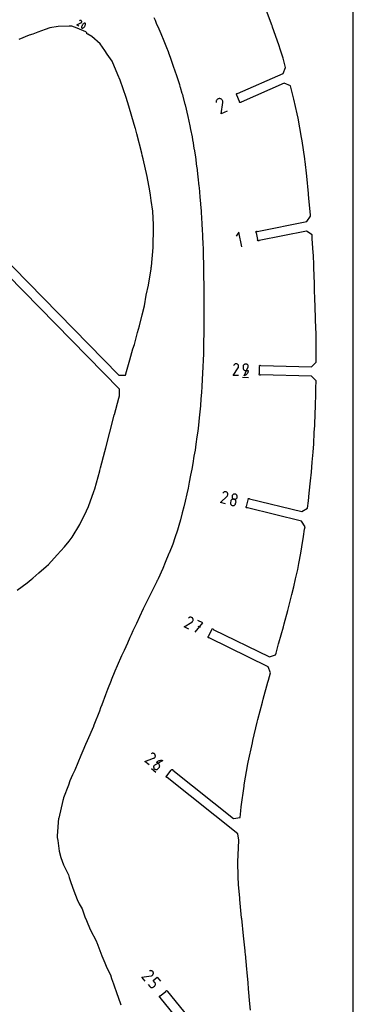
# Model space of a CAD drawing. Units: inches. Extents: x 1219 to 9754, y 0 to 1524.
# Drawn here: x 4698 to 4877, y 445 to 973 of the extents above; entities that cross this region are included whole.
import ezdxf

# ---------------------------------------------------------------- set-up
doc = ezdxf.new("R2010")
doc.units = ezdxf.units.IN
doc.header["$MEASUREMENT"] = 0
for name, color, linetype in [('annotation', 7, 'Continuous'), ('boundary', 7, 'Continuous'), ('frame', 7, 'Continuous'), ('hole', 7, 'Continuous')]:
    doc.layers.add(name, color=color, linetype=linetype)

msp = doc.modelspace()

# ---------------------------------------------------------------- linework, layer by layer
at = {"layer": 'annotation', "color": 1}
for p, q in [((4817.41536, 780.9138), (4820.58066, 780.84417)), ((4794.83452, 646.68158), (4793.57079, 647.30034)), ((4768.55446, 571.18529), (4771.03219, 569.2143))]:
    msp.add_line(p, q, dxfattribs=at)
for points in [[(4729.73721, 969.0917), (4728.5533, 969.86407), (4730.79624, 970.91154), (4730.79624, 970.91154), (4730.7986, 970.9123), (4730.80092, 970.91312), (4730.80321, 970.91399), (4730.80549, 970.91493), (4730.80778, 970.91594), (4730.8101, 970.91703), (4730.81245, 970.91821), (4730.81486, 970.91949), (4730.81735, 970.92088), (4730.81735, 970.92088), (4730.92579, 970.9884), (4731.01777, 971.07172), (4731.09244, 971.16814), (4731.14897, 971.27498), (4731.18653, 971.38955), (4731.20428, 971.50914), (4731.20139, 971.63106), (4731.17701, 971.75263), (4731.13033, 971.87114), (4731.13033, 971.87114), (4731.06212, 971.97912), (4730.97839, 972.07078), (4730.88175, 972.14526), (4730.77484, 972.20166), (4730.6603, 972.2391), (4730.54076, 972.2567), (4730.41884, 972.25358), (4730.29719, 972.22884), (4730.17843, 972.18161), (4730.00342, 972.0832)], [(4809.18457, 923.53528), (4805.92793, 922.11469), (4806.82395, 928.27185), (4806.82395, 928.27185), (4806.8256, 928.27787), (4806.82709, 928.28387), (4806.82843, 928.28988), (4806.82961, 928.29597), (4806.83065, 928.30217), (4806.83154, 928.30853), (4806.83231, 928.31511), (4806.83294, 928.32195), (4806.83346, 928.32909), (4806.83346, 928.32909), (4806.84134, 928.65007), (4806.7933, 928.95827), (4806.69383, 929.24822), (4806.54746, 929.51445), (4806.35867, 929.75149), (4806.13198, 929.95385), (4805.87188, 930.11608), (4805.5829, 930.2327), (4805.26952, 930.29823), (4805.26952, 930.29823), (4804.94857, 930.30402), (4804.64043, 930.25467), (4804.3506, 930.1545), (4804.08455, 930.00781), (4803.84779, 929.8189), (4803.64581, 929.5921), (4803.48408, 929.33171), (4803.36811, 929.04203), (4803.30339, 928.72739), (4803.26848, 928.22393)], [(4817.01494, 850.84354), (4815.46742, 858.69243), (4814.06664, 856.603)], [(4815.23438, 781.75343), (4812.42282, 781.81528), (4815.1128, 785.94054), (4815.1128, 785.94054), (4815.11599, 785.94432), (4815.11905, 785.94813), (4815.12201, 785.95201), (4815.12488, 785.95599), (4815.12769, 785.9601), (4815.13045, 785.96437), (4815.13318, 785.96884), (4815.13591, 785.97354), (4815.13866, 785.9785), (4815.13866, 785.9785), (4815.251, 786.20646), (4815.31891, 786.44383), (4815.34383, 786.68517), (4815.32716, 786.92507), (4815.27032, 787.15809), (4815.17473, 787.37881), (4815.04181, 787.58179), (4814.87297, 787.7616), (4814.66962, 787.91283), (4814.66962, 787.91283), (4814.44099, 788.02366), (4814.20324, 788.09062), (4813.96174, 788.11498), (4813.72187, 788.09802), (4813.48901, 788.04101), (4813.26853, 787.94521), (4813.06582, 787.8119), (4812.88624, 787.64236), (4812.73517, 787.43784), (4812.54277, 787.08778)], [(4808.34979, 713.00986), (4805.61725, 713.67467), (4809.13115, 717.12522), (4809.13115, 717.12522), (4809.13508, 717.12822), (4809.13889, 717.13129), (4809.14261, 717.13444), (4809.14627, 717.13771), (4809.14989, 717.14112), (4809.15351, 717.1447), (4809.15714, 717.14848), (4809.16082, 717.15248), (4809.16457, 717.15674), (4809.16457, 717.15674), (4809.32328, 717.35522), (4809.44064, 717.57243), (4809.51685, 717.80278), (4809.55214, 718.04065), (4809.54672, 718.28044), (4809.50082, 718.51654), (4809.41463, 718.74335), (4809.2884, 718.95526), (4809.12232, 719.14667), (4809.12232, 719.14667), (4808.92286, 719.30405), (4808.70506, 719.42056), (4808.47444, 719.49626), (4808.23654, 719.53127), (4807.99686, 719.52564), (4807.76095, 719.47948), (4807.53431, 719.39287), (4807.32248, 719.26589), (4807.13098, 719.09863), (4806.86783, 718.79811)], [(4788.6309, 645.80999), (4786.10628, 647.04612), (4790.27794, 649.65945), (4790.27794, 649.65945), (4790.28242, 649.66153), (4790.28679, 649.6637), (4790.29111, 649.66598), (4790.29538, 649.66838), (4790.29965, 649.67094), (4790.30395, 649.67366), (4790.30831, 649.67656), (4790.31275, 649.67968), (4790.31733, 649.68303), (4790.31733, 649.68303), (4790.51491, 649.84268), (4790.67615, 650.02951), (4790.80004, 650.23799), (4790.8856, 650.46262), (4790.93184, 650.69786), (4790.93776, 650.9382), (4790.90236, 651.17813), (4790.82467, 651.41212), (4790.70367, 651.63465), (4790.70367, 651.63465), (4790.54278, 651.83114), (4790.3552, 651.99167), (4790.14634, 652.11513), (4789.92163, 652.20042), (4789.68645, 652.24643), (4789.44624, 652.25206), (4789.20639, 652.21621), (4788.97232, 652.13777), (4788.74944, 652.01565), (4788.42798, 651.77883)], [(4792.02694, 644.14725), (4796.07396, 649.21296), (4793.54614, 650.45066)], [(4767.32632, 573.17358), (4765.12548, 574.92431), (4769.76346, 576.58049), (4769.76346, 576.58049), (4769.76829, 576.58157), (4769.77303, 576.58275), (4769.77773, 576.58404), (4769.78243, 576.58547), (4769.78715, 576.58705), (4769.79193, 576.58878), (4769.79682, 576.59069), (4769.80183, 576.59278), (4769.80702, 576.59506), (4769.80702, 576.59506), (4770.03441, 576.70856), (4770.23212, 576.85642), (4770.39801, 577.03348), (4770.52992, 577.23454), (4770.62569, 577.45445), (4770.68316, 577.68801), (4770.70018, 577.93004), (4770.67459, 578.17537), (4770.60423, 578.41882), (4770.60423, 578.41882), (4770.48929, 578.64541), (4770.34054, 578.84259), (4770.16302, 579.00814), (4769.9618, 579.1398), (4769.74192, 579.23533), (4769.50843, 579.2925), (4769.26637, 579.30905), (4769.0208, 579.28275), (4768.77677, 579.21136), (4768.41176, 579.04911)], [(4765.27736, 457.13095), (4763.50433, 459.31386), (4768.38991, 459.9343), (4768.38991, 459.9343), (4768.39486, 459.93431), (4768.39974, 459.93444), (4768.40461, 459.9347), (4768.4095, 459.93509), (4768.41445, 459.93561), (4768.4195, 459.93627), (4768.42468, 459.93708), (4768.43002, 459.93805), (4768.43558, 459.93917), (4768.43558, 459.93917), (4768.68205, 460.00112), (4768.90693, 460.10303), (4769.107, 460.24028), (4769.27905, 460.40829), (4769.41986, 460.60247), (4769.52619, 460.81821), (4769.59484, 461.05093), (4769.62259, 461.29602), (4769.60621, 461.5489), (4769.60621, 461.5489), (4769.54266, 461.79491), (4769.43978, 462.01946), (4769.302, 462.21929), (4769.13379, 462.39113), (4768.93959, 462.5317), (4768.72384, 462.63772), (4768.491, 462.70592), (4768.24552, 462.73303), (4767.99185, 462.71577), (4767.60049, 462.63578)], [(4766.77478, 455.28746), (4767.6613, 454.196), (4767.6613, 454.196), (4767.83802, 454.01441), (4768.03865, 453.87116), (4768.25758, 453.76684), (4768.48917, 453.70205), (4768.72781, 453.6774), (4768.96788, 453.69347), (4769.20377, 453.75088), (4769.42985, 453.85021), (4769.6405, 453.99206), (4770.18423, 454.43369), (4770.18423, 454.43369), (4770.36617, 454.6107), (4770.50951, 454.81138), (4770.61371, 455.03016), (4770.67825, 455.26145), (4770.70261, 455.49967), (4770.68625, 455.73926), (4770.62865, 455.97463), (4770.52928, 456.20021), (4770.38762, 456.41041), (4769.50111, 457.50187), (4771.68987, 459.27966), (4773.46291, 457.09675)]]:
    msp.add_lwpolyline(points, dxfattribs=at)
for points in [[(4731.23506, 968.13166), (4731.29109, 968.0787), (4731.35457, 968.03683), (4731.42375, 968.00652), (4731.49689, 967.98822), (4731.57225, 967.98242), (4731.64809, 967.98958), (4731.72265, 968.01017), (4731.79421, 968.04465), (4731.79421, 968.04465), (4732.0537, 968.21801), (4732.29205, 968.41508), (4732.50798, 968.63388), (4732.70021, 968.87244), (4732.86745, 969.12878), (4733.00841, 969.40095), (4733.12181, 969.68696), (4733.20635, 969.98484), (4733.26076, 970.29263), (4733.26076, 970.29263), (4733.26356, 970.32545), (4733.26391, 970.35834), (4733.26186, 970.39111), (4733.25744, 970.42359), (4733.25069, 970.45557), (4733.24164, 970.48688), (4733.23034, 970.51733), (4733.21681, 970.54672), (4733.2011, 970.57488), (4733.2011, 970.57488), (4733.15409, 970.63928), (4733.09794, 970.69288), (4733.03438, 970.73521), (4732.96514, 970.76583), (4732.89194, 970.78428), (4732.81651, 970.7901), (4732.74058, 970.78285), (4732.66588, 970.76206), (4732.59414, 970.72729), (4732.59414, 970.72729), (4732.33518, 970.55365), (4732.09723, 970.35638), (4731.88156, 970.13744), (4731.68946, 969.89882), (4731.52222, 969.64247), (4731.38113, 969.37037), (4731.26747, 969.0845), (4731.18252, 968.78682), (4731.12758, 968.47931), (4731.12758, 968.47931), (4731.12477, 968.44657), (4731.12439, 968.41387), (4731.12641, 968.38131), (4731.13082, 968.34901), (4731.13761, 968.31708), (4731.14676, 968.28562), (4731.15825, 968.25476), (4731.17208, 968.2246), (4731.18821, 968.19524), (4731.18821, 968.19524)], [(4820.5283, 786.56223), (4820.5283, 786.56223), (4820.51123, 786.81563), (4820.45121, 787.05516), (4820.35211, 787.27673), (4820.2178, 787.47628), (4820.05215, 787.64973), (4819.85902, 787.79299), (4819.64228, 787.902), (4819.40582, 787.97267), (4819.15348, 788.00093), (4819.15348, 788.00093), (4818.90067, 787.98378), (4818.6616, 787.92357), (4818.44037, 787.8242), (4818.24106, 787.68957), (4818.06778, 787.52358), (4817.92461, 787.33013), (4817.81565, 787.11314), (4817.74499, 786.87649), (4817.71673, 786.62408), (4817.70125, 785.9202), (4817.70125, 785.9202), (4817.71838, 785.66681), (4817.77856, 785.42732), (4817.87788, 785.20579), (4818.0124, 785.0063), (4818.17822, 784.83292), (4818.37142, 784.68972), (4818.58807, 784.58077), (4818.82426, 784.51014), (4819.07607, 784.4819), (4820.48186, 784.45098), (4820.44134, 784.02483), (4820.34149, 783.61657), (4820.18621, 783.23127), (4819.97945, 782.874), (4819.72513, 782.54984), (4819.42717, 782.26387), (4819.0895, 782.02115), (4818.71604, 781.82677), (4818.31074, 781.68581), (4818.31074, 781.68581)], [(4814.59065, 716.81445), (4814.58318, 717.06042), (4814.5337, 717.29748), (4814.44514, 717.5208), (4814.32044, 717.72551), (4814.16253, 717.90675), (4813.97433, 718.05969), (4813.75879, 718.17945), (4813.51884, 718.26119), (4813.51884, 718.26119), (4813.26815, 718.29882), (4813.02168, 718.29146), (4812.78427, 718.24207), (4812.56074, 718.15363), (4812.35594, 718.02909), (4812.17469, 717.87142), (4812.02183, 717.68358), (4811.9022, 717.46853), (4811.82064, 717.22925), (4811.82064, 717.22925), (4811.7829, 716.97809), (4811.79018, 716.73123), (4811.83954, 716.49348), (4811.92802, 716.26967), (4812.05267, 716.06463), (4812.21055, 715.88319), (4812.39871, 715.73016), (4812.61418, 715.61037), (4812.85403, 715.52865), (4812.85403, 715.52865), (4813.10462, 715.49105), (4813.35104, 715.49846), (4813.58847, 715.54795), (4813.81206, 715.63659), (4814.01697, 715.76145), (4814.19838, 715.91959), (4814.35144, 716.10809), (4814.47132, 716.32402), (4814.55318, 716.56445), (4814.55318, 716.56445)], [(4810.95169, 713.56159), (4810.95906, 713.31507), (4811.00854, 713.07784), (4811.09717, 712.85464), (4811.22198, 712.65024), (4811.38, 712.46941), (4811.56828, 712.31689), (4811.78385, 712.19746), (4812.02373, 712.11587), (4812.02373, 712.11587), (4812.27428, 712.07814), (4812.52062, 712.08519), (4812.75792, 712.13417), (4812.98136, 712.2222), (4813.18612, 712.34642), (4813.36738, 712.50395), (4813.52032, 712.69194), (4813.64011, 712.90751), (4813.72193, 713.14781), (4813.88753, 713.82843), (4813.88753, 713.82843), (4813.92528, 714.07958), (4813.91802, 714.3264), (4813.86869, 714.56409), (4813.78023, 714.78782), (4813.65559, 714.99279), (4813.49771, 715.17417), (4813.30953, 715.32715), (4813.09399, 715.44692), (4812.85403, 715.52865), (4812.85403, 715.52865), (4812.60335, 715.56627), (4812.35687, 715.55888), (4812.11943, 715.50941), (4811.89586, 715.42078), (4811.69098, 715.29595), (4811.50963, 715.13785), (4811.35663, 714.9494), (4811.2368, 714.73355), (4811.15499, 714.49324), (4810.98939, 713.81261), (4810.98939, 713.81261)], [(4770.06138, 572.79675), (4770.06138, 572.79675), (4769.92168, 572.58466), (4769.82465, 572.35758), (4769.76965, 572.12112), (4769.75602, 571.8809), (4769.7831, 571.64252), (4769.85024, 571.4116), (4769.95678, 571.19375), (4770.10207, 570.99459), (4770.28545, 570.81972), (4770.28545, 570.81972), (4770.49749, 570.68004), (4770.72444, 570.5831), (4770.96073, 570.52823), (4771.20079, 570.51478), (4771.43902, 570.54211), (4771.66986, 570.60955), (4771.88772, 570.71645), (4772.08704, 570.86216), (4772.26222, 571.04602), (4772.6983, 571.59421), (4772.6983, 571.59421), (4772.83797, 571.80616), (4772.93492, 572.03288), (4772.98979, 572.26884), (4773.00324, 572.50849), (4772.97591, 572.7463), (4772.90848, 572.97674), (4772.80157, 573.19426), (4772.65586, 573.39334), (4772.472, 573.56844), (4771.37158, 574.4438), (4771.66239, 574.75937), (4771.98952, 575.02462), (4772.3468, 575.23792), (4772.72811, 575.39764), (4773.1273, 575.50216), (4773.53822, 575.54985), (4773.95474, 575.53908), (4774.3707, 575.46822), (4774.77996, 575.33565), (4774.77996, 575.33565)]]:
    msp.add_lwpolyline(points, close=True, dxfattribs=at)
at = {"layer": 'boundary', "color": 5}
for points in [[(4821.60532, 441.63714), (4821.4166, 444.88087), (4820.57874, 452.97797), (4820.38124, 456.26264), (4819.96064, 461.75135), (4819.77023, 463.49629), (4818.94681, 471.82888), (4818.87284, 472.40231), (4818.78255, 473.29795), (4817.93329, 481.41937), (4816.98278, 490.63941), (4816.93854, 490.95173), (4816.91129, 491.12941), (4816.02605, 500.95331), (4815.97502, 501.57838), (4815.29586, 508.90606), (4815.16645, 513.00301), (4814.95159, 521.00729), (4815.00197, 524.78214), (4815.35939, 532.46332), (4815.36817, 532.61389), (4814.96804, 536.12671), (4776.99749, 566.33152), (4776.82154, 566.34615), (4776.66458, 566.42699), (4776.55051, 566.56175), (4776.49669, 566.7299), (4776.51131, 566.90585), (4776.59216, 567.06281), (4776.72691, 567.17689), (4776.89507, 567.23071), (4779.21098, 570.14205), (4779.22561, 570.31801), (4779.30646, 570.47496), (4779.44121, 570.58904), (4779.60937, 570.64286), (4779.78532, 570.62823), (4779.94228, 570.54739), (4780.05635, 570.41263), (4780.11017, 570.24448), (4812.61192, 544.38998), (4816.12474, 544.79012), (4816.46873, 548.38885), (4816.66837, 550.65137), (4818.21131, 561.7405), (4818.32926, 562.44422), (4820.32412, 573.58106), (4820.51035, 574.51459), (4822.69915, 584.83087), (4822.98609, 586.14482), (4825.25247, 595.88873), (4825.61778, 597.42272), (4828.04143, 606.74157), (4828.41307, 608.22404), (4830.98988, 617.45264), (4831.2746, 618.56256), (4832.37686, 622.34716), (4831.23093, 625.69184), (4799.5473, 641.20509), (4799.37233, 641.18155), (4799.20165, 641.22677), (4799.06128, 641.33385), (4798.97257, 641.4865), (4798.94903, 641.66148), (4798.99424, 641.83215), (4799.10132, 641.97253), (4799.25398, 642.06124), (4800.8899, 645.40237), (4800.86636, 645.57735), (4800.91157, 645.74802), (4801.01865, 645.8884), (4801.17131, 645.97711), (4801.34629, 646.00065), (4801.51696, 645.95544), (4801.65733, 645.84835), (4801.74604, 645.6957), (4831.81913, 630.97101), (4835.16381, 632.11694), (4835.38362, 632.90044), (4836.77509, 638.02592), (4836.94106, 638.5473), (4839.29366, 647.11956), (4839.77882, 648.69858), (4841.61982, 655.83774), (4842.41936, 658.65834), (4843.79084, 664.44514), (4844.8864, 668.53992), (4845.8276, 672.81229), (4847.00789, 677.74329), (4847.65074, 680.9984), (4848.69349, 686.50858), (4849.24715, 689.91978), (4850.1493, 695.56491), (4850.72075, 699.37354), (4850.92286, 700.76478), (4849.08471, 703.78491), (4820.00001, 710.861), (4819.83418, 710.80039), (4819.65778, 710.80786), (4819.49767, 710.88226), (4819.37821, 711.01228), (4819.31761, 711.1781), (4819.32507, 711.3545), (4819.39948, 711.51462), (4819.52949, 711.63407), (4820.40892, 715.24876), (4820.34831, 715.41459), (4820.35578, 715.59099), (4820.43018, 715.75111), (4820.5602, 715.87056), (4820.72603, 715.93116), (4820.90242, 715.9237), (4821.06254, 715.84929), (4821.18199, 715.71928), (4849.2524, 708.88996), (4852.27254, 710.72811), (4852.75194, 714.55353), (4853.15289, 718.70815), (4853.8705, 725.27865), (4854.30602, 729.93137), (4854.82896, 735.44592), (4855.22995, 740.81426), (4855.56813, 745.21758), (4855.88489, 751.28434), (4856.10518, 755.05076), (4856.33132, 761.72974), (4856.47815, 765.07926), (4856.6562, 772.4972), (4856.74564, 775.07791), (4856.8199, 779.00431), (4854.37549, 781.55869), (4827.07417, 782.15926), (4826.92525, 782.06442), (4826.75137, 782.03379), (4826.579, 782.07204), (4826.4344, 782.17333), (4826.33956, 782.32225), (4826.30893, 782.49613), (4826.34717, 782.6685), (4826.44847, 782.81311), (4826.53028, 786.53234), (4826.43545, 786.68127), (4826.40482, 786.85515), (4826.44306, 787.02751), (4826.54436, 787.17212), (4826.69328, 787.26696), (4826.86716, 787.29759), (4827.03953, 787.25934), (4827.18414, 787.15805), (4854.39451, 786.55948), (4856.94889, 789.0039), (4856.97379, 795.12061), (4856.96949, 795.66166), (4856.89165, 803.07652), (4856.87994, 803.95115), (4856.87779, 804.03323), (4856.50519, 811.47841), (4856.29482, 819.60947), (4856.20454, 822.26143), (4856.07716, 828.36227), (4855.93253, 832.40612), (4855.88567, 834.00402), (4855.63048, 841.0562), (4855.41355, 846.32373), (4855.33108, 847.64639), (4854.76313, 855.22145), (4854.67725, 857.04733), (4854.6615, 857.24684), (4851.72512, 859.21602), (4826.29203, 854.20153), (4826.16697, 854.07689), (4826.00374, 854.0096), (4825.82718, 854.0099), (4825.66418, 854.07774), (4825.53955, 854.20279), (4825.47226, 854.36602), (4825.47255, 854.54258), (4825.54039, 854.70558), (4824.82077, 858.35545), (4824.69613, 858.48051), (4824.62884, 858.64374), (4824.62914, 858.82029), (4824.69698, 858.9833), (4824.82203, 859.10793), (4824.98526, 859.17522), (4825.16182, 859.17492), (4825.32483, 859.10708), (4851.89474, 864.34572), (4853.86392, 867.2821), (4853.82307, 867.77418), (4853.0206, 876.9994), (4852.84262, 878.8677), (4852.79164, 879.36142), (4851.84113, 888.76085), (4850.99427, 896.56356), (4850.86935, 897.60238), (4850.81847, 898.02736), (4849.38253, 907.72071), (4849.09185, 909.46363), (4848.15463, 914.60973), (4847.16899, 919.77853), (4846.63421, 922.13028), (4844.88599, 929.98501), (4843.08247, 937.23102), (4839.79142, 938.52293), (4816.70986, 928.45447), (4816.61452, 928.30587), (4816.46958, 928.20506), (4816.29708, 928.1674), (4816.12331, 928.19861), (4815.9747, 928.29395), (4815.8739, 928.4389), (4815.83623, 928.61139), (4815.86744, 928.78517), (4814.38003, 932.19501), (4814.23143, 932.29034), (4814.13062, 932.43529), (4814.09295, 932.60779), (4814.12417, 932.78156), (4814.2195, 932.93016), (4814.36445, 933.03097), (4814.53695, 933.06864), (4814.71072, 933.03743), (4839.21576, 943.72682), (4840.50767, 947.01786), (4839.12528, 952.0433), (4837.83213, 956.24809), (4836.88946, 959.18823), (4833.55762, 968.64401), (4833.23474, 969.54836), (4833.16867, 969.72959), (4832.99124, 970.20928), (4828.52586, 982.10778)], [(4686.22763, 848.10905), (4751.09683, 782.01983), (4754.63221, 781.98689), (4755.22614, 783.93413), (4756.64458, 789.05535), (4757.01382, 790.2445), (4758.68685, 796.12536), (4759.42034, 798.40698), (4761.17442, 804.97867), (4762.19868, 808.39553), (4763.58924, 814.43692), (4764.82609, 819.19212), (4765.84085, 824.94657), (4767.04122, 830.27692), (4768.42634, 839.05336), (4768.52773, 839.80182), (4768.56662, 840.32862), (4769.51318, 850.3935), (4769.5267, 850.93702), (4769.72936, 860.85932), (4769.70719, 861.51545), (4769.64248, 862.58355), (4769.26968, 869.91917), (4768.47498, 875.70549), (4768.1552, 878.44763), (4767.73249, 880.83799), (4766.24331, 888.5748), (4764.13701, 898.08238), (4763.67194, 899.96027), (4763.37631, 900.96744), (4760.73827, 911.3459), (4759.96416, 914.35535), (4759.8871, 914.69448), (4755.87495, 927.9859), (4755.68337, 928.64572), (4754.99706, 930.86818), (4751.89851, 940.09943), (4750.57884, 942.99239), (4747.51705, 950.3135), (4744.79267, 954.09994), (4743.52667, 956.02585), (4741.17276, 959.60674), (4736.61569, 963.51947), (4734.47762, 964.91432), (4734.30108, 964.91238), (4734.13723, 964.97815), (4734.01102, 965.10161), (4733.94166, 965.26397), (4733.93972, 965.44052), (4734.00549, 965.60437), (4734.02798, 965.62736), (4733.3829, 966.11952), (4728.79396, 968.04805), (4725.98115, 969.13215), (4724.45308, 969.12963), (4718.63876, 968.96449), (4714.12616, 968.20228), (4711.59884, 967.37614), (4707.61038, 965.96103), (4704.99552, 964.93048), (4703.04491, 964.35899), (4697.50012, 962.01473)], [(4696.62719, 666.75009), (4701.91299, 670.75035), (4704.15977, 672.50022), (4705.01882, 673.23707), (4708.2608, 675.9777), (4712.18616, 679.37419), (4713.35919, 680.52259), (4718.11392, 685.60944), (4722.00582, 689.90658), (4724.55695, 692.95063), (4726.01254, 695.13489), (4730.28893, 701.96001), (4733.7559, 709.2175), (4734.89759, 711.60616), (4737.65729, 719.63572), (4738.16495, 721.12377), (4740.86904, 730.6472), (4740.93824, 730.91146), (4741.3089, 732.3501), (4743.53996, 741.01436), (4744.13941, 743.09094), (4746.21531, 751.40343), (4748.6502, 760.57336), (4748.68205, 760.70638), (4748.73241, 760.89756), (4751.11543, 769.63375), (4751.50322, 770.89898), (4751.53616, 774.43436), (4682.65931, 844.60661)], [(4830.13017, 378.34245), (4773.25159, 448.36984), (4773.08289, 448.42195), (4772.94698, 448.53465), (4772.86454, 448.69078), (4772.84813, 448.86657), (4772.90024, 449.03526), (4773.01293, 449.17117), (4773.16906, 449.25361), (4773.34485, 449.27002), (4776.23248, 451.61545), (4776.28459, 451.78414), (4776.39729, 451.92005), (4776.55341, 452.00249), (4776.72921, 452.01891), (4776.8979, 451.9668), (4777.03381, 451.8541), (4777.11625, 451.69797), (4777.13266, 451.52218), (4824.46798, 393.2442)]]:
    msp.add_lwpolyline(points, dxfattribs=at)
at = {"layer": 'frame', "color": 5}
msp.add_lwpolyline([(4876.79999, -0.00001), (4876.79999, 1523.99999), (3657.59999, 1523.99999), (3657.59999, -0.00001)], close=True, dxfattribs=at)
at = {"layer": 'hole', "color": 5}
msp.add_lwpolyline([(4769.87634, 973.79861), (4770.54952, 972.33093), (4771.21106, 970.79029), (4772.53317, 967.77169), (4773.66119, 965.13023), (4775.2175, 961.23058), (4776.65898, 957.64417), (4777.4679, 955.6009), (4777.99401, 954.27702), (4778.06844, 954.08108), (4778.14465, 953.88043), (4778.80721, 951.98885), (4779.57079, 949.81355), (4780.31165, 947.70971), (4782.05482, 942.7282), (4783.56972, 937.77921), (4783.8903, 936.72988), (4783.98225, 936.42949), (4784.94099, 933.29984), (4785.18113, 932.49309), (4785.42686, 931.66757), (4786.55965, 927.17154), (4786.58053, 927.08857), (4786.62299, 926.91759), (4788.18391, 920.7116), (4789.22051, 915.66433), (4789.59191, 913.78106), (4790.39872, 909.84792), (4790.6567, 908.18693), (4790.90836, 906.56667), (4791.39675, 903.55135), (4791.43945, 903.27032), (4792.13424, 899.0658), (4792.80308, 893.83166), (4792.83744, 893.57376), (4793.50681, 888.34546), (4794.00962, 883.36626), (4794.08649, 882.63844), (4794.58872, 877.67457), (4794.87724, 873.90299), (4794.88781, 873.77813), (4795.19726, 869.97116), (4795.31764, 868.52748), (4795.44143, 867.04271), (4795.66985, 862.47509), (4795.79314, 860.48603), (4796.01358, 856.45858), (4796.15182, 852.10763), (4796.23122, 850.23197), (4796.36989, 845.9112), (4796.4406, 841.72769), (4796.49938, 839.54118), (4796.57068, 835.39027), (4796.61059, 829.97765), (4796.62178, 829.27915), (4796.62618, 829.01094), (4796.65382, 824.88937), (4796.64951, 822.13283), (4796.70291, 817.02185), (4796.7126, 815.95064), (4796.73053, 814.38957), (4796.70715, 810.79771), (4796.68258, 808.65608), (4796.67418, 803.91241), (4796.55753, 800.19453), (4796.50922, 796.1979), (4796.44333, 793.46495), (4796.28349, 789.97705), (4796.17203, 786.50309), (4796.01472, 783.05115), (4795.80195, 779.66883), (4795.6192, 776.01696), (4795.40919, 772.66745), (4795.11997, 769.37927), (4794.8445, 765.58613), (4794.55835, 762.32551), (4794.1794, 759.11379), (4793.79227, 755.2245), (4793.41617, 752.03315), (4792.93409, 748.87669), (4792.41987, 744.94268), (4791.93972, 741.79768), (4791.36201, 738.67001), (4790.73191, 734.73952), (4790.15458, 731.61474), (4789.52863, 728.48766), (4788.84539, 724.58587), (4788.21883, 721.45743), (4787.49554, 718.32391), (4786.70879, 714.49455), (4785.98255, 711.35128), (4785.09617, 708.19425), (4784.16792, 704.50401), (4783.27398, 701.3255), (4782.47883, 698.97374), (4781.15761, 694.76487), (4779.97513, 691.40018), (4778.0739, 686.65239), (4777.95225, 686.3364), (4776.01578, 681.58727), (4774.64362, 678.40422), (4772.16326, 672.83158), (4771.83733, 672.16831), (4771.67029, 671.84008), (4771.43167, 671.37998), (4767.86145, 664.22792), (4766.79884, 662.1824), (4764.68638, 657.73652), (4764.22736, 656.80528), (4762.16285, 652.48465), (4760.50185, 648.87777), (4758.62735, 644.90058), (4757.63721, 642.76811), (4757.06913, 641.41439), (4755.78668, 638.40211), (4753.90235, 634.41318), (4753.22984, 633.03145), (4752.59347, 631.5764), (4750.29415, 626.21586), (4748.9964, 623.26519), (4747.04631, 618.43752), (4746.96218, 618.23472), (4745.01325, 613.45632), (4743.96259, 610.58235), (4741.9181, 605.3244), (4741.28052, 603.60485), (4740.66258, 601.87655), (4737.76999, 594.33582), (4737.57008, 593.89692), (4737.50248, 593.76108), (4737.44321, 593.62968), (4734.20452, 585.93882), (4733.27102, 583.99449), (4731.82338, 580.6362), (4730.81787, 578.10255), (4729.05713, 574.22489), (4727.45111, 570.20576), (4726.28125, 567.75281), (4724.8672, 564.45123), (4724.14374, 562.22548), (4721.4949, 555.40371), (4721.21531, 554.586), (4721.09048, 553.88797), (4718.85777, 544.57404), (4718.84493, 544.50266), (4718.84275, 544.41797), (4718.03417, 535.02645), (4718.03047, 534.15452), (4718.33772, 532.49793), (4719.1947, 526.88156), (4719.99379, 523.33363), (4721.4845, 519.535), (4724.11557, 514.10501), (4724.42939, 512.64036), (4724.5933, 512.06411), (4725.33312, 510.03316), (4726.91979, 505.44683), (4728.82135, 500.85779), (4729.93487, 498.61303), (4731.5271, 495.85745), (4732.96384, 491.5328), (4733.70223, 489.54036), (4735.79387, 484.82442), (4739.06359, 478.34425), (4739.0928, 478.25778), (4739.13695, 478.12868), (4739.27074, 477.78595), (4741.97388, 470.76843), (4743.54496, 466.89175), (4744.72419, 464.26344), (4746.55501, 460.56607), (4747.21668, 458.60144), (4748.22318, 455.60881), (4750.25776, 449.86391), (4750.55213, 449.01258), (4750.70734, 448.59863), (4752.19709, 444.44574)], dxfattribs=at)

doc.saveas('drawing.dxf')
